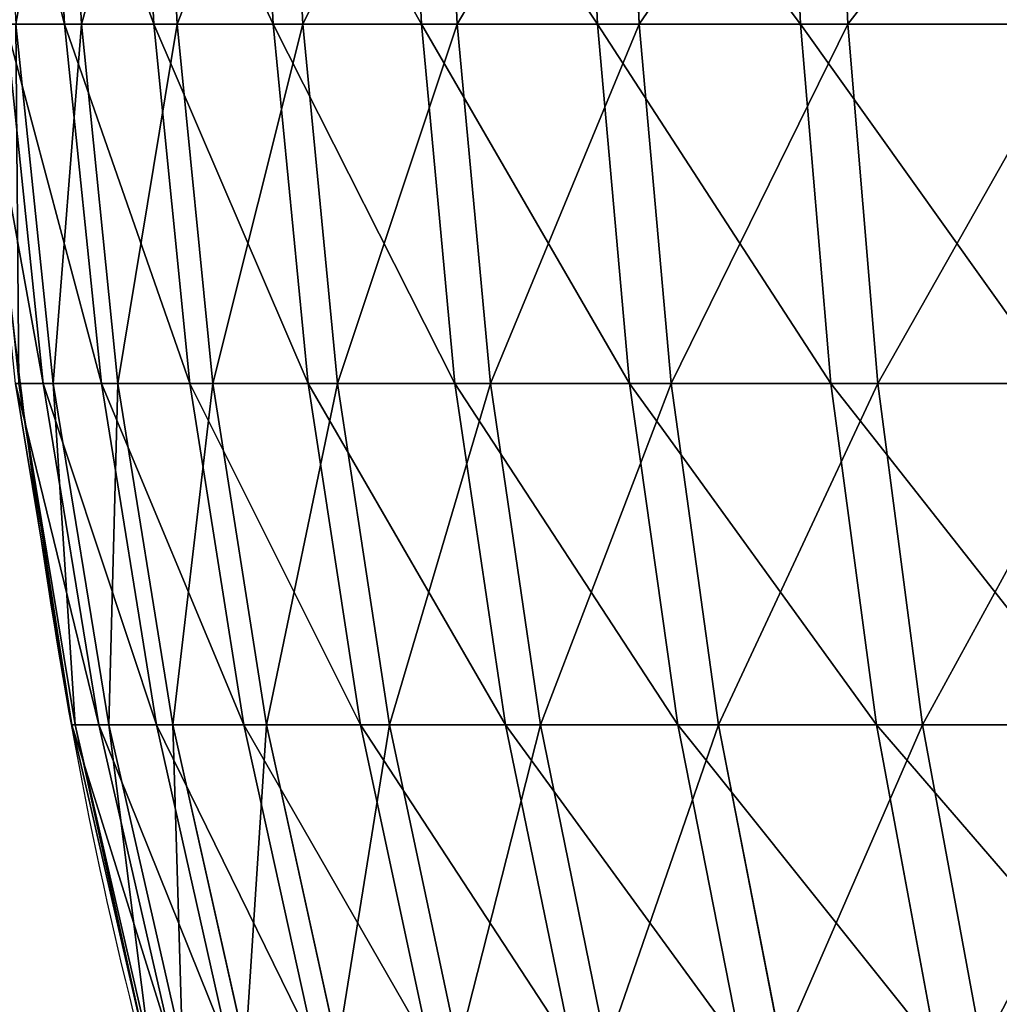
# Model space of a CAD drawing. Units: centimetres. Extents: x -195 to 192, y -651 to 163.
# Drawn here: x -20 to -19, y -9 to -8 of the extents above; entities that cross this region are included whole.
import ezdxf

# ---------------------------------------------------------------- set-up
doc = ezdxf.new("R2010")
doc.units = ezdxf.units.CM
doc.header["$LTSCALE"] = 2.54

# ---------------------------------------------------------------- blocks, each defined once
blk = doc.blocks.new('WD1564-2DD')
at = {"color": 7, "linetype": 'Continuous', "lineweight": 25}
blk.add_open_spline([(374.00076, 328.57524), (374.01454, 328.40016), (374.04095, 328.0645), (374.19214, 327.62861), (374.39645, 327.27739), (374.56593, 327.10268), (374.65076, 327.01524)], degree=3, knots=[0, 0, 0, 0, 0.30271, 0.580356, 0.789979, 1, 1, 1, 1], dxfattribs=at)
blk = doc.blocks.new('3DGeom~1417_Defintion')
at = {"color": 0}
for p, q in [((-1238.07, 352.01), (-1216.33, 446.66)), ((-1238.07, 352.01), (-1216.33, 446.66)), ((-1211.94, 446.66, -103.15), (-1233.61, 352.01, -105)), ((-1211.94, 446.66, -103.15), (-1233.61, 352.01, -105)), ((-1233.61, 352.01, 105), (-1211.94, 446.66, 103.15)), ((-1233.61, 352.01, 105), (-1211.94, 446.66, 103.15)), ((-1220.27, 352.01, -209.24), (-1198.83, 446.66, -205.56)), ((-1220.27, 352.01, -209.24), (-1198.83, 446.66, -205.56)), ((-1198.83, 446.66, 205.56), (-1220.27, 352.01, 209.24)), ((-1198.83, 446.66, 205.56), (-1220.27, 352.01, 209.24)), ((-1198.13, 352.01, -311.97), (-1177.08, 446.66, -306.49)), ((-1198.13, 352.01, 311.97), (-1177.08, 446.66, 306.49)), ((-1198.13, 352.01, 311.97), (-1177.08, 446.66, 306.49)), ((-1198.13, 352.01, -311.97), (-1177.08, 446.66, -306.49)), ((-1167.35, 352.01, 412.45), (-1146.85, 446.66, 405.21)), ((-1167.35, 352.01, 412.45), (-1146.85, 446.66, 405.21)), ((-1167.35, 352.01, -412.45), (-1146.85, 446.66, -405.21)), ((-1167.35, 352.01, -412.45), (-1146.85, 446.66, -405.21)), ((-1128.17, 352.01, -509.96), (-1108.35, 446.66, -501.01)), ((-1128.17, 352.01, -509.96), (-1108.35, 446.66, -501.01)), ((-1061.87, 446.66, -593.2), (-1080.86, 352.01, -603.8)), ((-1061.87, 446.66, -593.2), (-1080.86, 352.01, -603.8)), ((-1025.76, 352.01, -693.29), (-1007.74, 446.66, -681.11)), ((-1025.76, 352.01, -693.29), (-1007.74, 446.66, -681.11)), ((-963.27, 352.01, -777.78), (-946.35, 446.66, -764.12)), ((-963.27, 352.01, -777.78), (-946.35, 446.66, -764.12)), ((-878.13, 446.66, -841.62), (-893.84, 352.01, -856.67)), ((-878.13, 446.66, -841.62), (-893.84, 352.01, -856.67)), ((-817.96, 352.01, -929.39), (-803.6, 446.66, -913.06)), ((-817.96, 352.01, -929.39), (-803.6, 446.66, -913.06)), ((-736.2, 352.01, -995.41), (-723.27, 446.66, -977.92)), ((-736.2, 352.01, -995.41), (-723.27, 446.66, -977.92)), ((-1238.07, 352.01), (-1254.52, 252.29)), ((-1238.07, 352.01), (-1254.52, 252.29)), ((-1250, 252.29, -106.39), (-1233.61, 352.01, -105)), ((-1250, 252.29, -106.39), (-1233.61, 352.01, -105)), ((-1250, 252.29, 106.39), (-1233.61, 352.01, 105)), ((-1250, 252.29, 106.39), (-1233.61, 352.01, 105)), ((-1238.07, 352.01), (-1233.61, 352.01, -105)), ((-1238.07, 352.01), (-1233.61, 352.01, -105)), ((-1238.07, 352.01), (-1233.61, 352.01, 105)), ((-1238.07, 352.01), (-1233.61, 352.01, 105)), ((-1236.48, 252.29, -212.02), (-1220.27, 352.01, -209.24)), ((-1236.48, 252.29, 212.02), (-1220.27, 352.01, 209.24)), ((-1236.48, 252.29, 212.02), (-1220.27, 352.01, 209.24)), ((-1236.48, 252.29, -212.02), (-1220.27, 352.01, -209.24)), ((-1220.27, 352.01, -209.24), (-1233.61, 352.01, -105)), ((-1220.27, 352.01, -209.24), (-1233.61, 352.01, -105)), ((-1233.61, 352.01, 105), (-1220.27, 352.01, 209.24)), ((-1233.61, 352.01, 105), (-1220.27, 352.01, 209.24)), ((-1198.13, 352.01, -311.97), (-1220.27, 352.01, -209.24)), ((-1198.13, 352.01, 311.97), (-1220.27, 352.01, 209.24)), ((-1198.13, 352.01, 311.97), (-1220.27, 352.01, 209.24)), ((-1198.13, 352.01, -311.97), (-1220.27, 352.01, -209.24)), ((-1198.13, 352.01, 311.97), (-1214.04, 252.29, 316.11)), ((-1198.13, 352.01, 311.97), (-1214.04, 252.29, 316.11)), ((-1214.04, 252.29, -316.11), (-1198.13, 352.01, -311.97)), ((-1214.04, 252.29, -316.11), (-1198.13, 352.01, -311.97)), ((-1198.13, 352.01, 311.97), (-1167.35, 352.01, 412.45)), ((-1198.13, 352.01, 311.97), (-1167.35, 352.01, 412.45)), ((-1167.35, 352.01, -412.45), (-1198.13, 352.01, -311.97)), ((-1167.35, 352.01, -412.45), (-1198.13, 352.01, -311.97)), ((-1182.86, 252.29, 417.93), (-1167.35, 352.01, 412.45)), ((-1182.86, 252.29, 417.93), (-1167.35, 352.01, 412.45)), ((-1182.86, 252.29, -417.93), (-1167.35, 352.01, -412.45)), ((-1182.86, 252.29, -417.93), (-1167.35, 352.01, -412.45)), ((-1167.35, 352.01, 412.45), (-1128.17, 352.01, 509.96)), ((-1167.35, 352.01, 412.45), (-1128.17, 352.01, 509.96)), ((-1128.17, 352.01, -509.96), (-1167.35, 352.01, -412.45)), ((-1128.17, 352.01, -509.96), (-1167.35, 352.01, -412.45)), ((-1128.17, 352.01, -509.96), (-1143.16, 252.29, -516.74)), ((-1128.17, 352.01, -509.96), (-1143.16, 252.29, -516.74)), ((-1128.17, 352.01, -509.96), (-1080.86, 352.01, -603.8)), ((-1128.17, 352.01, -509.96), (-1080.86, 352.01, -603.8)), ((-1095.22, 252.29, -611.82), (-1080.86, 352.01, -603.8)), ((-1095.22, 252.29, -611.82), (-1080.86, 352.01, -603.8)), ((-1025.76, 352.01, -693.29), (-1080.86, 352.01, -603.8)), ((-1025.76, 352.01, -693.29), (-1080.86, 352.01, -603.8)), ((-1039.39, 252.29, -702.5), (-1025.76, 352.01, -693.29)), ((-1039.39, 252.29, -702.5), (-1025.76, 352.01, -693.29)), ((-963.27, 352.01, -777.78), (-1025.76, 352.01, -693.29)), ((-963.27, 352.01, -777.78), (-1025.76, 352.01, -693.29)), ((-963.27, 352.01, -777.78), (-976.06, 252.29, -788.12)), ((-963.27, 352.01, -777.78), (-976.06, 252.29, -788.12)), ((-963.27, 352.01, -777.78), (-893.84, 352.01, -856.67)), ((-963.27, 352.01, -777.78), (-893.84, 352.01, -856.67)), ((-905.71, 252.29, -868.05), (-893.84, 352.01, -856.67)), ((-905.71, 252.29, -868.05), (-893.84, 352.01, -856.67)), ((-817.96, 352.01, -929.39), (-893.84, 352.01, -856.67)), ((-817.96, 352.01, -929.39), (-893.84, 352.01, -856.67)), ((-828.83, 252.29, -941.74), (-817.96, 352.01, -929.39)), ((-828.83, 252.29, -941.74), (-817.96, 352.01, -929.39)), ((-736.2, 352.01, -995.41), (-817.96, 352.01, -929.39)), ((-736.2, 352.01, -995.41), (-817.96, 352.01, -929.39)), ((-736.2, 352.01, -995.41), (-745.98, 252.29, -1008.63)), ((-736.2, 352.01, -995.41), (-745.98, 252.29, -1008.63)), ((-736.2, 352.01, -995.41), (-649.13, 352.01, -1054.26)), ((-736.2, 352.01, -995.41), (-649.13, 352.01, -1054.26)), ((-1265.49, 147.16), (-1254.52, 252.29)), ((-1265.49, 147.16), (-1254.52, 252.29)), ((-1260.93, 147.16, -107.32), (-1250, 252.29, -106.39)), ((-1250, 252.29, 106.39), (-1260.93, 147.16, 107.32)), ((-1250, 252.29, 106.39), (-1260.93, 147.16, 107.32)), ((-1260.93, 147.16, -107.32), (-1250, 252.29, -106.39)), ((-1250, 252.29, -106.39), (-1254.52, 252.29)), ((-1250, 252.29, -106.39), (-1254.52, 252.29)), ((-1250, 252.29, 106.39), (-1254.52, 252.29)), ((-1250, 252.29, 106.39), (-1254.52, 252.29)), ((-1236.48, 252.29, -212.02), (-1250, 252.29, -106.39)), ((-1250, 252.29, 106.39), (-1236.48, 252.29, 212.02)), ((-1250, 252.29, 106.39), (-1236.48, 252.29, 212.02)), ((-1236.48, 252.29, -212.02), (-1250, 252.29, -106.39)), ((-1247.28, 147.16, 213.87), (-1236.48, 252.29, 212.02)), ((-1247.28, 147.16, 213.87), (-1236.48, 252.29, 212.02)), ((-1247.28, 147.16, -213.87), (-1236.48, 252.29, -212.02)), ((-1247.28, 147.16, -213.87), (-1236.48, 252.29, -212.02)), ((-1236.48, 252.29, 212.02), (-1214.04, 252.29, 316.11)), ((-1236.48, 252.29, 212.02), (-1214.04, 252.29, 316.11)), ((-1214.04, 252.29, -316.11), (-1236.48, 252.29, -212.02)), ((-1214.04, 252.29, -316.11), (-1236.48, 252.29, -212.02)), ((-1224.65, 147.16, 318.87), (-1214.04, 252.29, 316.11)), ((-1224.65, 147.16, 318.87), (-1214.04, 252.29, 316.11)), ((-1182.86, 252.29, 417.93), (-1214.04, 252.29, 316.11)), ((-1182.86, 252.29, 417.93), (-1214.04, 252.29, 316.11)), ((-1182.86, 252.29, 417.93), (-1193.2, 147.16, 421.58)), ((-1182.86, 252.29, 417.93), (-1193.2, 147.16, 421.58)), ((-1182.86, 252.29, 417.93), (-1143.16, 252.29, 516.74)), ((-1182.86, 252.29, 417.93), (-1143.16, 252.29, 516.74)), ((-1182.86, 252.29, -417.93), (-1143.16, 252.29, -516.74)), ((-1182.86, 252.29, -417.93), (-1143.16, 252.29, -516.74)), ((-1153.15, 147.16, -521.26), (-1143.16, 252.29, -516.74)), ((-1153.15, 147.16, -521.26), (-1143.16, 252.29, -516.74)), ((-1095.22, 252.29, -611.82), (-1143.16, 252.29, -516.74)), ((-1095.22, 252.29, -611.82), (-1143.16, 252.29, -516.74)), ((-1104.79, 147.16, -617.17), (-1095.22, 252.29, -611.82)), ((-1104.79, 147.16, -617.17), (-1095.22, 252.29, -611.82)), ((-1039.39, 252.29, -702.5), (-1095.22, 252.29, -611.82)), ((-1039.39, 252.29, -702.5), (-1095.22, 252.29, -611.82)), ((-1039.39, 252.29, -702.5), (-1048.47, 147.16, -708.64)), ((-1039.39, 252.29, -702.5), (-1048.47, 147.16, -708.64)), ((-1039.39, 252.29, -702.5), (-976.06, 252.29, -788.12)), ((-1039.39, 252.29, -702.5), (-976.06, 252.29, -788.12)), ((-984.59, 147.16, -795), (-976.06, 252.29, -788.12)), ((-984.59, 147.16, -795), (-976.06, 252.29, -788.12)), ((-905.71, 252.29, -868.05), (-976.06, 252.29, -788.12)), ((-905.71, 252.29, -868.05), (-976.06, 252.29, -788.12)), ((-913.62, 147.16, -875.64), (-905.71, 252.29, -868.05)), ((-913.62, 147.16, -875.64), (-905.71, 252.29, -868.05)), ((-828.83, 252.29, -941.74), (-905.71, 252.29, -868.05)), ((-828.83, 252.29, -941.74), (-905.71, 252.29, -868.05)), ((-828.83, 252.29, -941.74), (-836.07, 147.16, -949.96)), ((-828.83, 252.29, -941.74), (-836.07, 147.16, -949.96)), ((-828.83, 252.29, -941.74), (-745.98, 252.29, -1008.63)), ((-828.83, 252.29, -941.74), (-745.98, 252.29, -1008.63)), ((-752.5, 147.16, -1017.45), (-745.98, 252.29, -1008.63)), ((-752.5, 147.16, -1017.45), (-745.98, 252.29, -1008.63)), ((-657.76, 252.29, -1068.26), (-745.98, 252.29, -1008.63)), ((-657.76, 252.29, -1068.26), (-745.98, 252.29, -1008.63)), ((-1265.49, 147.16), (-1270, 63.5)), ((-1265.49, 147.16), (-1270, 63.5)), ((-1260.93, 147.16, -107.32), (-1265.49, 147.16)), ((-1265.49, 147.16), (-1260.93, 147.16, 107.32)), ((-1265.49, 147.16), (-1260.93, 147.16, 107.32)), ((-1260.93, 147.16, -107.32), (-1265.49, 147.16)), ((-1265.42, 63.5, 107.7), (-1260.93, 147.16, 107.32)), ((-1265.42, 63.5, 107.7), (-1260.93, 147.16, 107.32)), ((-1265.42, 63.5, -107.7), (-1260.93, 147.16, -107.32)), ((-1265.42, 63.5, -107.7), (-1260.93, 147.16, -107.32)), ((-1247.28, 147.16, 213.87), (-1260.93, 147.16, 107.32)), ((-1247.28, 147.16, 213.87), (-1260.93, 147.16, 107.32)), ((-1247.28, 147.16, -213.87), (-1260.93, 147.16, -107.32)), ((-1247.28, 147.16, -213.87), (-1260.93, 147.16, -107.32)), ((-1251.73, 63.5, 214.63), (-1247.28, 147.16, 213.87)), ((-1251.73, 63.5, 214.63), (-1247.28, 147.16, 213.87)), ((-1247.28, 147.16, 213.87), (-1224.65, 147.16, 318.87)), ((-1247.28, 147.16, 213.87), (-1224.65, 147.16, 318.87)), ((-1229.02, 63.5, 320.01), (-1224.65, 147.16, 318.87)), ((-1229.02, 63.5, 320.01), (-1224.65, 147.16, 318.87)), ((-1224.65, 147.16, 318.87), (-1193.2, 147.16, 421.58)), ((-1224.65, 147.16, 318.87), (-1193.2, 147.16, 421.58)), ((-1197.45, 63.5, 423.09), (-1193.2, 147.16, 421.58)), ((-1197.45, 63.5, 423.09), (-1193.2, 147.16, 421.58)), ((-1153.15, 147.16, 521.26), (-1193.2, 147.16, 421.58)), ((-1153.15, 147.16, 521.26), (-1193.2, 147.16, 421.58)), ((-1104.79, 147.16, -617.17), (-1153.15, 147.16, -521.26)), ((-1104.79, 147.16, -617.17), (-1153.15, 147.16, -521.26)), ((-1108.73, 63.5, -619.37), (-1104.79, 147.16, -617.17)), ((-1108.73, 63.5, -619.37), (-1104.79, 147.16, -617.17)), ((-1104.79, 147.16, -617.17), (-1048.47, 147.16, -708.64)), ((-1104.79, 147.16, -617.17), (-1048.47, 147.16, -708.64)), ((-1052.21, 63.5, -711.17), (-1048.47, 147.16, -708.64)), ((-1052.21, 63.5, -711.17), (-1048.47, 147.16, -708.64)), ((-984.59, 147.16, -795), (-1048.47, 147.16, -708.64)), ((-984.59, 147.16, -795), (-1048.47, 147.16, -708.64)), ((-988.11, 63.5, -797.84), (-984.59, 147.16, -795)), ((-988.11, 63.5, -797.84), (-984.59, 147.16, -795)), ((-913.62, 147.16, -875.64), (-984.59, 147.16, -795)), ((-913.62, 147.16, -875.64), (-984.59, 147.16, -795)), ((-916.88, 63.5, -878.76), (-913.62, 147.16, -875.64)), ((-916.88, 63.5, -878.76), (-913.62, 147.16, -875.64)), ((-913.62, 147.16, -875.64), (-836.07, 147.16, -949.96)), ((-913.62, 147.16, -875.64), (-836.07, 147.16, -949.96)), ((-839.06, 63.5, -953.35), (-836.07, 147.16, -949.96)), ((-839.06, 63.5, -953.35), (-836.07, 147.16, -949.96)), ((-752.5, 147.16, -1017.45), (-836.07, 147.16, -949.96)), ((-752.5, 147.16, -1017.45), (-836.07, 147.16, -949.96)), ((-755.18, 63.5, -1021.08), (-752.5, 147.16, -1017.45)), ((-755.18, 63.5, -1021.08), (-752.5, 147.16, -1017.45)), ((-663.5, 147.16, -1077.6), (-752.5, 147.16, -1017.45)), ((-663.5, 147.16, -1077.6), (-752.5, 147.16, -1017.45))]:
    blk.add_line(p, q, dxfattribs=at)
at = {"color": 253, "true_color": 0x989ea1}
mesh = blk.add_polyface(dxfattribs=at)
corners = [(-1216.33, 446.66), (-1233.61, 352.01, -105), (-1238.07, 352.01), (-1211.94, 446.66, -103.15)]
mesh.append_faces([[corners[k] for k in face] for face in [(0, 1, 2), (1, 0, 3)]], dxfattribs={"vtx0": -1, "color": 253})
mesh = blk.add_polyface(dxfattribs=at)
corners = [(-1211.94, 446.66, 103.15), (-1238.07, 352.01), (-1233.61, 352.01, 105), (-1216.33, 446.66)]
mesh.append_faces([[corners[k] for k in face] for face in [(0, 1, 2), (1, 0, 3)]], dxfattribs={"vtx0": -1, "color": 253})
mesh = blk.add_polyface(dxfattribs=at)
corners = [(-1211.94, 446.66, -103.15), (-1220.27, 352.01, -209.24), (-1233.61, 352.01, -105), (-1198.83, 446.66, -205.56)]
mesh.append_faces([[corners[k] for k in face] for face in [(0, 1, 2), (1, 0, 3)]], dxfattribs={"vtx0": -1, "color": 253})
mesh = blk.add_polyface(dxfattribs=at)
corners = [(-1198.83, 446.66, 205.56), (-1233.61, 352.01, 105), (-1220.27, 352.01, 209.24), (-1211.94, 446.66, 103.15)]
mesh.append_faces([[corners[k] for k in face] for face in [(0, 1, 2), (1, 0, 3)]], dxfattribs={"vtx0": -1, "color": 253})
mesh = blk.add_polyface(dxfattribs=at)
corners = [(-1198.83, 446.66, -205.56), (-1198.13, 352.01, -311.97), (-1220.27, 352.01, -209.24), (-1177.08, 446.66, -306.49)]
mesh.append_faces([[corners[k] for k in face] for face in [(0, 1, 2), (1, 0, 3)]], dxfattribs={"vtx0": -1, "color": 253})
mesh = blk.add_polyface(dxfattribs=at)
corners = [(-1177.08, 446.66, 306.49), (-1220.27, 352.01, 209.24), (-1198.13, 352.01, 311.97), (-1198.83, 446.66, 205.56)]
mesh.append_faces([[corners[k] for k in face] for face in [(0, 1, 2), (1, 0, 3)]], dxfattribs={"vtx0": -1, "color": 253})
mesh = blk.add_polyface(dxfattribs=at)
corners = [(-1146.85, 446.66, 405.21), (-1198.13, 352.01, 311.97), (-1167.35, 352.01, 412.45), (-1177.08, 446.66, 306.49)]
mesh.append_faces([[corners[k] for k in face] for face in [(0, 1, 2), (1, 0, 3)]], dxfattribs={"vtx0": -1, "color": 253})
mesh = blk.add_polyface(dxfattribs=at)
corners = [(-1177.08, 446.66, -306.49), (-1167.35, 352.01, -412.45), (-1198.13, 352.01, -311.97), (-1146.85, 446.66, -405.21)]
mesh.append_faces([[corners[k] for k in face] for face in [(0, 1, 2), (1, 0, 3)]], dxfattribs={"vtx0": -1, "color": 253})
mesh = blk.add_polyface(dxfattribs=at)
corners = [(-1108.35, 446.66, 501.01), (-1167.35, 352.01, 412.45), (-1128.17, 352.01, 509.96), (-1146.85, 446.66, 405.21)]
mesh.append_faces([[corners[k] for k in face] for face in [(0, 1, 2), (1, 0, 3)]], dxfattribs={"vtx0": -1, "color": 253})
mesh = blk.add_polyface(dxfattribs=at)
corners = [(-1146.85, 446.66, -405.21), (-1128.17, 352.01, -509.96), (-1167.35, 352.01, -412.45), (-1108.35, 446.66, -501.01)]
mesh.append_faces([[corners[k] for k in face] for face in [(0, 1, 2), (1, 0, 3)]], dxfattribs={"vtx0": -1, "color": 253})
mesh = blk.add_polyface(dxfattribs=at)
corners = [(-1108.35, 446.66, -501.01), (-1080.86, 352.01, -603.8), (-1128.17, 352.01, -509.96), (-1061.87, 446.66, -593.2)]
mesh.append_faces([[corners[k] for k in face] for face in [(0, 1, 2), (1, 0, 3)]], dxfattribs={"vtx0": -1, "color": 253})
mesh = blk.add_polyface(dxfattribs=at)
corners = [(-1061.87, 446.66, -593.2), (-1025.76, 352.01, -693.29), (-1080.86, 352.01, -603.8), (-1007.74, 446.66, -681.11)]
mesh.append_faces([[corners[k] for k in face] for face in [(0, 1, 2), (1, 0, 3)]], dxfattribs={"vtx0": -1, "color": 253})
mesh = blk.add_polyface(dxfattribs=at)
corners = [(-1007.74, 446.66, -681.11), (-963.27, 352.01, -777.78), (-1025.76, 352.01, -693.29), (-946.35, 446.66, -764.12)]
mesh.append_faces([[corners[k] for k in face] for face in [(0, 1, 2), (1, 0, 3)]], dxfattribs={"vtx0": -1, "color": 253})
mesh = blk.add_polyface(dxfattribs=at)
corners = [(-946.35, 446.66, -764.12), (-893.84, 352.01, -856.67), (-963.27, 352.01, -777.78), (-878.13, 446.66, -841.62)]
mesh.append_faces([[corners[k] for k in face] for face in [(0, 1, 2), (1, 0, 3)]], dxfattribs={"vtx0": -1, "color": 253})
mesh = blk.add_polyface(dxfattribs=at)
corners = [(-878.13, 446.66, -841.62), (-817.96, 352.01, -929.39), (-893.84, 352.01, -856.67), (-803.6, 446.66, -913.06)]
mesh.append_faces([[corners[k] for k in face] for face in [(0, 1, 2), (1, 0, 3)]], dxfattribs={"vtx0": -1, "color": 253})
mesh = blk.add_polyface(dxfattribs=at)
corners = [(-803.6, 446.66, -913.06), (-736.2, 352.01, -995.41), (-817.96, 352.01, -929.39), (-723.27, 446.66, -977.92)]
mesh.append_faces([[corners[k] for k in face] for face in [(0, 1, 2), (1, 0, 3)]], dxfattribs={"vtx0": -1, "color": 253})
mesh = blk.add_polyface(dxfattribs=at)
corners = [(-723.27, 446.66, -977.92), (-649.13, 352.01, -1054.26), (-736.2, 352.01, -995.41), (-637.73, 446.66, -1035.74)]
mesh.append_faces([[corners[k] for k in face] for face in [(0, 1, 2), (1, 0, 3)]], dxfattribs={"vtx0": -1, "color": 253})
mesh = blk.add_polyface(dxfattribs=at)
corners = [(-1238.07, 352.01), (-1250, 252.29, -106.39), (-1254.52, 252.29), (-1233.61, 352.01, -105)]
mesh.append_faces([[corners[k] for k in face] for face in [(0, 1, 2), (1, 0, 3)]], dxfattribs={"vtx0": -1, "color": 253})
mesh = blk.add_polyface(dxfattribs=at)
corners = [(-1233.61, 352.01, 105), (-1254.52, 252.29), (-1250, 252.29, 106.39), (-1238.07, 352.01)]
mesh.append_faces([[corners[k] for k in face] for face in [(0, 1, 2), (1, 0, 3)]], dxfattribs={"vtx0": -1, "color": 253})
mesh = blk.add_polyface(dxfattribs=at)
corners = [(-1233.61, 352.01, -105), (-1236.48, 252.29, -212.02), (-1250, 252.29, -106.39), (-1220.27, 352.01, -209.24)]
mesh.append_faces([[corners[k] for k in face] for face in [(0, 1, 2), (1, 0, 3)]], dxfattribs={"vtx0": -1, "color": 253})
mesh = blk.add_polyface(dxfattribs=at)
corners = [(-1220.27, 352.01, 209.24), (-1250, 252.29, 106.39), (-1236.48, 252.29, 212.02), (-1233.61, 352.01, 105)]
mesh.append_faces([[corners[k] for k in face] for face in [(0, 1, 2), (1, 0, 3)]], dxfattribs={"vtx0": -1, "color": 253})
mesh = blk.add_polyface(dxfattribs=at)
corners = [(-1198.13, 352.01, 311.97), (-1236.48, 252.29, 212.02), (-1214.04, 252.29, 316.11), (-1220.27, 352.01, 209.24)]
mesh.append_faces([[corners[k] for k in face] for face in [(0, 1, 2), (1, 0, 3)]], dxfattribs={"vtx0": -1, "color": 253})
mesh = blk.add_polyface(dxfattribs=at)
corners = [(-1220.27, 352.01, -209.24), (-1214.04, 252.29, -316.11), (-1236.48, 252.29, -212.02), (-1198.13, 352.01, -311.97)]
mesh.append_faces([[corners[k] for k in face] for face in [(0, 1, 2), (1, 0, 3)]], dxfattribs={"vtx0": -1, "color": 253})
mesh = blk.add_polyface(dxfattribs=at)
corners = [(-1167.35, 352.01, 412.45), (-1214.04, 252.29, 316.11), (-1182.86, 252.29, 417.93), (-1198.13, 352.01, 311.97)]
mesh.append_faces([[corners[k] for k in face] for face in [(0, 1, 2), (1, 0, 3)]], dxfattribs={"vtx0": -1, "color": 253})
mesh = blk.add_polyface(dxfattribs=at)
corners = [(-1198.13, 352.01, -311.97), (-1182.86, 252.29, -417.93), (-1214.04, 252.29, -316.11), (-1167.35, 352.01, -412.45)]
mesh.append_faces([[corners[k] for k in face] for face in [(0, 1, 2), (1, 0, 3)]], dxfattribs={"vtx0": -1, "color": 253})
mesh = blk.add_polyface(dxfattribs=at)
corners = [(-1128.17, 352.01, 509.96), (-1182.86, 252.29, 417.93), (-1143.16, 252.29, 516.74), (-1167.35, 352.01, 412.45)]
mesh.append_faces([[corners[k] for k in face] for face in [(0, 1, 2), (1, 0, 3)]], dxfattribs={"vtx0": -1, "color": 253})
mesh = blk.add_polyface(dxfattribs=at)
corners = [(-1167.35, 352.01, -412.45), (-1143.16, 252.29, -516.74), (-1182.86, 252.29, -417.93), (-1128.17, 352.01, -509.96)]
mesh.append_faces([[corners[k] for k in face] for face in [(0, 1, 2), (1, 0, 3)]], dxfattribs={"vtx0": -1, "color": 253})
mesh = blk.add_polyface(dxfattribs=at)
corners = [(-1128.17, 352.01, -509.96), (-1095.22, 252.29, -611.82), (-1143.16, 252.29, -516.74), (-1080.86, 352.01, -603.8)]
mesh.append_faces([[corners[k] for k in face] for face in [(0, 1, 2), (1, 0, 3)]], dxfattribs={"vtx0": -1, "color": 253})
mesh = blk.add_polyface(dxfattribs=at)
corners = [(-1080.86, 352.01, -603.8), (-1039.39, 252.29, -702.5), (-1095.22, 252.29, -611.82), (-1025.76, 352.01, -693.29)]
mesh.append_faces([[corners[k] for k in face] for face in [(0, 1, 2), (1, 0, 3)]], dxfattribs={"vtx0": -1, "color": 253})
mesh = blk.add_polyface(dxfattribs=at)
corners = [(-1025.76, 352.01, -693.29), (-976.06, 252.29, -788.12), (-1039.39, 252.29, -702.5), (-963.27, 352.01, -777.78)]
mesh.append_faces([[corners[k] for k in face] for face in [(0, 1, 2), (1, 0, 3)]], dxfattribs={"vtx0": -1, "color": 253})
mesh = blk.add_polyface(dxfattribs=at)
corners = [(-963.27, 352.01, -777.78), (-905.71, 252.29, -868.05), (-976.06, 252.29, -788.12), (-893.84, 352.01, -856.67)]
mesh.append_faces([[corners[k] for k in face] for face in [(0, 1, 2), (1, 0, 3)]], dxfattribs={"vtx0": -1, "color": 253})
mesh = blk.add_polyface(dxfattribs=at)
corners = [(-893.84, 352.01, -856.67), (-828.83, 252.29, -941.74), (-905.71, 252.29, -868.05), (-817.96, 352.01, -929.39)]
mesh.append_faces([[corners[k] for k in face] for face in [(0, 1, 2), (1, 0, 3)]], dxfattribs={"vtx0": -1, "color": 253})
mesh = blk.add_polyface(dxfattribs=at)
corners = [(-817.96, 352.01, -929.39), (-745.98, 252.29, -1008.63), (-828.83, 252.29, -941.74), (-736.2, 352.01, -995.41)]
mesh.append_faces([[corners[k] for k in face] for face in [(0, 1, 2), (1, 0, 3)]], dxfattribs={"vtx0": -1, "color": 253})
mesh = blk.add_polyface(dxfattribs=at)
corners = [(-736.2, 352.01, -995.41), (-657.76, 252.29, -1068.26), (-745.98, 252.29, -1008.63), (-649.13, 352.01, -1054.26)]
mesh.append_faces([[corners[k] for k in face] for face in [(0, 1, 2), (1, 0, 3)]], dxfattribs={"vtx0": -1, "color": 253})
mesh = blk.add_polyface(dxfattribs=at)
corners = [(-1254.52, 252.29), (-1260.93, 147.16, -107.32), (-1265.49, 147.16), (-1250, 252.29, -106.39)]
mesh.append_faces([[corners[k] for k in face] for face in [(0, 1, 2), (1, 0, 3)]], dxfattribs={"vtx0": -1, "color": 253})
mesh = blk.add_polyface(dxfattribs=at)
corners = [(-1250, 252.29, 106.39), (-1265.49, 147.16), (-1260.93, 147.16, 107.32), (-1254.52, 252.29)]
mesh.append_faces([[corners[k] for k in face] for face in [(0, 1, 2), (1, 0, 3)]], dxfattribs={"vtx0": -1, "color": 253})
mesh = blk.add_polyface(dxfattribs=at)
corners = [(-1236.48, 252.29, 212.02), (-1260.93, 147.16, 107.32), (-1247.28, 147.16, 213.87), (-1250, 252.29, 106.39)]
mesh.append_faces([[corners[k] for k in face] for face in [(0, 1, 2), (1, 0, 3)]], dxfattribs={"vtx0": -1, "color": 253})
mesh = blk.add_polyface(dxfattribs=at)
corners = [(-1250, 252.29, -106.39), (-1247.28, 147.16, -213.87), (-1260.93, 147.16, -107.32), (-1236.48, 252.29, -212.02)]
mesh.append_faces([[corners[k] for k in face] for face in [(0, 1, 2), (1, 0, 3)]], dxfattribs={"vtx0": -1, "color": 253})
mesh = blk.add_polyface(dxfattribs=at)
corners = [(-1214.04, 252.29, 316.11), (-1247.28, 147.16, 213.87), (-1224.65, 147.16, 318.87), (-1236.48, 252.29, 212.02)]
mesh.append_faces([[corners[k] for k in face] for face in [(0, 1, 2), (1, 0, 3)]], dxfattribs={"vtx0": -1, "color": 253})
mesh = blk.add_polyface(dxfattribs=at)
corners = [(-1236.48, 252.29, -212.02), (-1224.65, 147.16, -318.87), (-1247.28, 147.16, -213.87), (-1214.04, 252.29, -316.11)]
mesh.append_faces([[corners[k] for k in face] for face in [(0, 1, 2), (1, 0, 3)]], dxfattribs={"vtx0": -1, "color": 253})
mesh = blk.add_polyface(dxfattribs=at)
corners = [(-1182.86, 252.29, 417.93), (-1224.65, 147.16, 318.87), (-1193.2, 147.16, 421.58), (-1214.04, 252.29, 316.11)]
mesh.append_faces([[corners[k] for k in face] for face in [(0, 1, 2), (1, 0, 3)]], dxfattribs={"vtx0": -1, "color": 253})
mesh = blk.add_polyface(dxfattribs=at)
corners = [(-1143.16, 252.29, 516.74), (-1193.2, 147.16, 421.58), (-1153.15, 147.16, 521.26), (-1182.86, 252.29, 417.93)]
mesh.append_faces([[corners[k] for k in face] for face in [(0, 1, 2), (1, 0, 3)]], dxfattribs={"vtx0": -1, "color": 253})
mesh = blk.add_polyface(dxfattribs=at)
corners = [(-1182.86, 252.29, -417.93), (-1153.15, 147.16, -521.26), (-1193.2, 147.16, -421.58), (-1143.16, 252.29, -516.74)]
mesh.append_faces([[corners[k] for k in face] for face in [(0, 1, 2), (1, 0, 3)]], dxfattribs={"vtx0": -1, "color": 253})
mesh = blk.add_polyface(dxfattribs=at)
corners = [(-1143.16, 252.29, -516.74), (-1104.79, 147.16, -617.17), (-1153.15, 147.16, -521.26), (-1095.22, 252.29, -611.82)]
mesh.append_faces([[corners[k] for k in face] for face in [(0, 1, 2), (1, 0, 3)]], dxfattribs={"vtx0": -1, "color": 253})
mesh = blk.add_polyface(dxfattribs=at)
corners = [(-1095.22, 252.29, -611.82), (-1048.47, 147.16, -708.64), (-1104.79, 147.16, -617.17), (-1039.39, 252.29, -702.5)]
mesh.append_faces([[corners[k] for k in face] for face in [(0, 1, 2), (1, 0, 3)]], dxfattribs={"vtx0": -1, "color": 253})
mesh = blk.add_polyface(dxfattribs=at)
corners = [(-1039.39, 252.29, -702.5), (-984.59, 147.16, -795), (-1048.47, 147.16, -708.64), (-976.06, 252.29, -788.12)]
mesh.append_faces([[corners[k] for k in face] for face in [(0, 1, 2), (1, 0, 3)]], dxfattribs={"vtx0": -1, "color": 253})
mesh = blk.add_polyface(dxfattribs=at)
corners = [(-976.06, 252.29, -788.12), (-913.62, 147.16, -875.64), (-984.59, 147.16, -795), (-905.71, 252.29, -868.05)]
mesh.append_faces([[corners[k] for k in face] for face in [(0, 1, 2), (1, 0, 3)]], dxfattribs={"vtx0": -1, "color": 253})
mesh = blk.add_polyface(dxfattribs=at)
corners = [(-905.71, 252.29, -868.05), (-836.07, 147.16, -949.96), (-913.62, 147.16, -875.64), (-828.83, 252.29, -941.74)]
mesh.append_faces([[corners[k] for k in face] for face in [(0, 1, 2), (1, 0, 3)]], dxfattribs={"vtx0": -1, "color": 253})
mesh = blk.add_polyface(dxfattribs=at)
corners = [(-828.83, 252.29, -941.74), (-752.5, 147.16, -1017.45), (-836.07, 147.16, -949.96), (-745.98, 252.29, -1008.63)]
mesh.append_faces([[corners[k] for k in face] for face in [(0, 1, 2), (1, 0, 3)]], dxfattribs={"vtx0": -1, "color": 253})
mesh = blk.add_polyface(dxfattribs=at)
corners = [(-745.98, 252.29, -1008.63), (-663.5, 147.16, -1077.6), (-752.5, 147.16, -1017.45), (-657.76, 252.29, -1068.26)]
mesh.append_faces([[corners[k] for k in face] for face in [(0, 1, 2), (1, 0, 3)]], dxfattribs={"vtx0": -1, "color": 253})
mesh = blk.add_polyface(dxfattribs=at)
corners = [(-1260.93, 147.16, 107.32), (-1270, 63.5), (-1265.42, 63.5, 107.7), (-1265.49, 147.16)]
mesh.append_faces([[corners[k] for k in face] for face in [(0, 1, 2), (1, 0, 3)]], dxfattribs={"vtx0": -1, "color": 253})
mesh = blk.add_polyface(dxfattribs=at)
corners = [(-1265.49, 147.16), (-1265.42, 63.5, -107.7), (-1270, 63.5), (-1260.93, 147.16, -107.32)]
mesh.append_faces([[corners[k] for k in face] for face in [(0, 1, 2), (1, 0, 3)]], dxfattribs={"vtx0": -1, "color": 253})
mesh = blk.add_polyface(dxfattribs=at)
corners = [(-1247.28, 147.16, 213.87), (-1265.42, 63.5, 107.7), (-1251.73, 63.5, 214.63), (-1260.93, 147.16, 107.32)]
mesh.append_faces([[corners[k] for k in face] for face in [(0, 1, 2), (1, 0, 3)]], dxfattribs={"vtx0": -1, "color": 253})
mesh = blk.add_polyface(dxfattribs=at)
corners = [(-1260.93, 147.16, -107.32), (-1251.73, 63.5, -214.63), (-1265.42, 63.5, -107.7), (-1247.28, 147.16, -213.87)]
mesh.append_faces([[corners[k] for k in face] for face in [(0, 1, 2), (1, 0, 3)]], dxfattribs={"vtx0": -1, "color": 253})
mesh = blk.add_polyface(dxfattribs=at)
corners = [(-1224.65, 147.16, 318.87), (-1251.73, 63.5, 214.63), (-1229.02, 63.5, 320.01), (-1247.28, 147.16, 213.87)]
mesh.append_faces([[corners[k] for k in face] for face in [(0, 1, 2), (1, 0, 3)]], dxfattribs={"vtx0": -1, "color": 253})
mesh = blk.add_polyface(dxfattribs=at)
corners = [(-1193.2, 147.16, 421.58), (-1229.02, 63.5, 320.01), (-1197.45, 63.5, 423.09), (-1224.65, 147.16, 318.87)]
mesh.append_faces([[corners[k] for k in face] for face in [(0, 1, 2), (1, 0, 3)]], dxfattribs={"vtx0": -1, "color": 253})
mesh = blk.add_polyface(dxfattribs=at)
corners = [(-1153.15, 147.16, 521.26), (-1197.45, 63.5, 423.09), (-1157.26, 63.5, 523.11), (-1193.2, 147.16, 421.58)]
mesh.append_faces([[corners[k] for k in face] for face in [(0, 1, 2), (1, 0, 3)]], dxfattribs={"vtx0": -1, "color": 253})
mesh = blk.add_polyface(dxfattribs=at)
corners = [(-1153.15, 147.16, -521.26), (-1108.73, 63.5, -619.37), (-1157.26, 63.5, -523.11), (-1104.79, 147.16, -617.17)]
mesh.append_faces([[corners[k] for k in face] for face in [(0, 1, 2), (1, 0, 3)]], dxfattribs={"vtx0": -1, "color": 253})
mesh = blk.add_polyface(dxfattribs=at)
corners = [(-1104.79, 147.16, -617.17), (-1052.21, 63.5, -711.17), (-1108.73, 63.5, -619.37), (-1048.47, 147.16, -708.64)]
mesh.append_faces([[corners[k] for k in face] for face in [(0, 1, 2), (1, 0, 3)]], dxfattribs={"vtx0": -1, "color": 253})
mesh = blk.add_polyface(dxfattribs=at)
corners = [(-1048.47, 147.16, -708.64), (-988.11, 63.5, -797.84), (-1052.21, 63.5, -711.17), (-984.59, 147.16, -795)]
mesh.append_faces([[corners[k] for k in face] for face in [(0, 1, 2), (1, 0, 3)]], dxfattribs={"vtx0": -1, "color": 253})
mesh = blk.add_polyface(dxfattribs=at)
corners = [(-984.59, 147.16, -795), (-916.88, 63.5, -878.76), (-988.11, 63.5, -797.84), (-913.62, 147.16, -875.64)]
mesh.append_faces([[corners[k] for k in face] for face in [(0, 1, 2), (1, 0, 3)]], dxfattribs={"vtx0": -1, "color": 253})
mesh = blk.add_polyface(dxfattribs=at)
corners = [(-913.62, 147.16, -875.64), (-839.06, 63.5, -953.35), (-916.88, 63.5, -878.76), (-836.07, 147.16, -949.96)]
mesh.append_faces([[corners[k] for k in face] for face in [(0, 1, 2), (1, 0, 3)]], dxfattribs={"vtx0": -1, "color": 253})
mesh = blk.add_polyface(dxfattribs=at)
corners = [(-836.07, 147.16, -949.96), (-755.18, 63.5, -1021.08), (-839.06, 63.5, -953.35), (-752.5, 147.16, -1017.45)]
mesh.append_faces([[corners[k] for k in face] for face in [(0, 1, 2), (1, 0, 3)]], dxfattribs={"vtx0": -1, "color": 253})
mesh = blk.add_polyface(dxfattribs=at)
corners = [(-752.5, 147.16, -1017.45), (-665.87, 63.5, -1081.44), (-755.18, 63.5, -1021.08), (-663.5, 147.16, -1077.6)]
mesh.append_faces([[corners[k] for k in face] for face in [(0, 1, 2), (1, 0, 3)]], dxfattribs={"vtx0": -1, "color": 253})
blk = doc.blocks.new('Group91#1')
at = {"color": 253, "true_color": 0x989ea1, "extrusion": (1.31608e-16, 0.284021, -0.958818), "xscale": 0.001574803114406706, "yscale": 0.001574803114406706, "zscale": 0.001574803114406706, "rotation": 89.99999999999994}
blk.add_blockref('3DGeom~1417_Defintion', (626.23241, 67.10454, -143.49533), dxfattribs=at)
blk = doc.blocks.new('Group90#1')
at = {"color": 0}
blk.add_blockref('Group91#1', (0, 0), dxfattribs=at)
blk = doc.blocks.new('Group89#1')
at = {"color": 0}
blk.add_blockref('Group90#1', (0, 0), dxfattribs=at)

msp = doc.modelspace()

# ---------------------------------------------------------------- block references
msp.add_blockref('WD1564-2DD', (-393.91298, -336.53348, -10.4954))
at = {"color": 0, "rotation": 270.0000000000207}
msp.add_blockref('Group89#1', (-41.49751, -634.09065, -65.5), dxfattribs=at)

doc.saveas('drawing.dxf')
